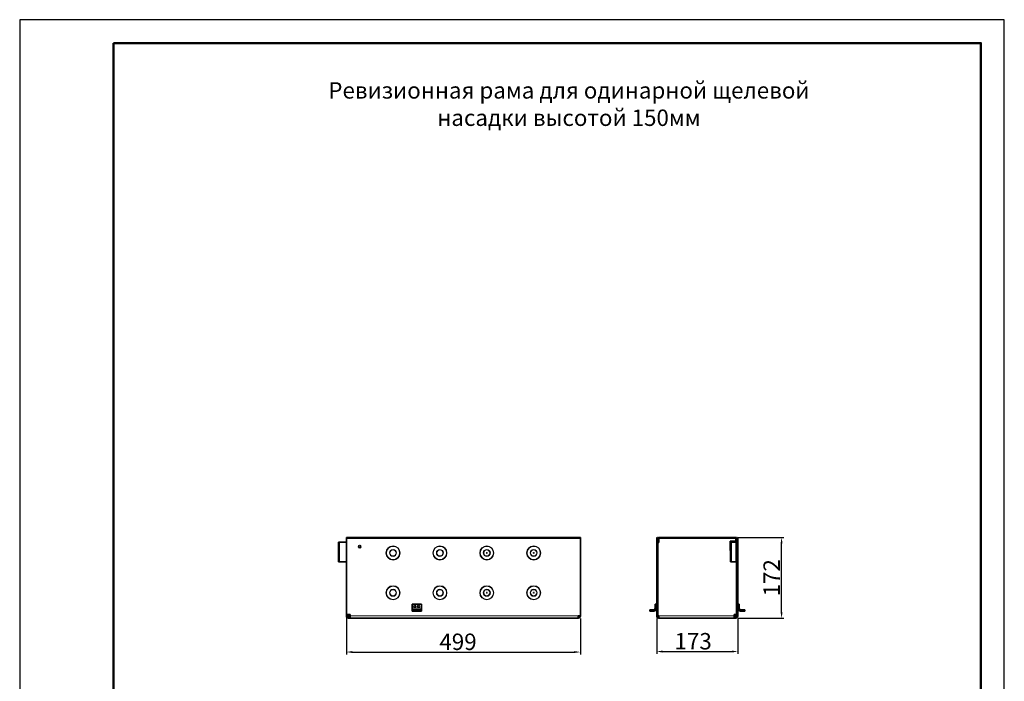
# Model space of a CAD drawing. Units: millimetres. Extents: x 2602 to 53776, y -14448 to 8879.
# Drawn here: x 37653 to 39753, y -12889 to -11478 of the extents above; entities that cross this region are included whole.
import ezdxf

# ---------------------------------------------------------------- set-up
doc = ezdxf.new("R2010")
doc.units = ezdxf.units.MM
doc.header["$LTSCALE"] = 2.2
doc.layers.add('5', color=7, linetype='Continuous')
doc.layers.add('ACO drain', color=7, linetype='Continuous')
doc.layers.add('Viditelná tenká (ISO)', color=7, linetype='Continuous', lineweight=9)
doc.styles.get("Standard").update_dxf_attribs({"font": 'tahoma.ttf'})
doc.dimstyles.new('GEN-ISO', dxfattribs={"dimscale": 2, "dimtxt": 7, "dimasz": 2.5, "dimexe": 1, "dimexo": 1, "dimgap": 0.6, "dimtad": 1, "dimdsep": 46, "dimtxsty": 'Standard', "dimcen": 0, "dimclrd": 256, "dimclre": 256, "dimclrt": 7, "dimadec": 0, "dimazin": 0, "dimtp": 0.1, "dimtm": 0.1, "dimtfac": 0.71, "dimtmove": 0, "dimatfit": 3, "dimfxl": 0, "dimtzin": 0, "dimarcsym": 0})

# ---------------------------------------------------------------- blocks, each defined once
blk = doc.blocks.new('А4 верт')
at = {"layer": 'ACO drain', "lineweight": 50}
blk.add_lwpolyline([(-190, 292), (-5, 292), (-5, 5), (-190, 5)], close=True, dxfattribs=at)
at = {"layer": 'Defpoints'}
blk.add_lwpolyline([(-210, 297), (-210, 0), (0, 0), (0, 297)], close=True, dxfattribs=at)
blk = doc.blocks.new('A$C171C1341')
at = {"layer": 'ACO drain'}
blk.add_blockref('А4 верт', (0, -297), dxfattribs=at)
blk = doc.blocks.new('*D1031')
at = {"layer": '5', "lineweight": -2, "transparency": 16777216}
for p, q in [((38349.6, -12751.3), (38349.6, -12831.7)), ((38848.6, -12754.8), (38848.6, -12831.7)), ((38362.1, -12826.7), (38836.1, -12826.7))]:
    blk.add_line(p, q, dxfattribs=at)
at = {"layer": '5', "transparency": 16777216}
for points in [[(38362.1, -12824.6), (38362.1, -12828.7), (38349.6, -12826.7)], [(38836.1, -12824.6), (38836.1, -12828.7), (38848.6, -12826.7)]]:
    blk.add_solid(points, dxfattribs=at)
at = {"layer": 'Defpoints', "color": 0, "transparency": 16777216}
for p in [(38349.6, -12746.3), (38848.6, -12749.8), (38848.6, -12826.7)]:
    blk.add_point(p, dxfattribs=at)
at = {"layer": '5', "color": 7, "transparency": 16777216, "insert": (38587.7, -12787.3), "char_height": 35, "attachment_point": 2}
blk.add_mtext('499', dxfattribs=at)
blk = doc.blocks.new('SW_CENTERMARKSYMBOL_4')
at = {"color": 0, "linetype": 'Continuous', "lineweight": 0}
for p, q in [((-0.5, 0), (-0.85, 0)), ((0, 0), (-0.5, 0)), ((0, 0.5), (0, 0.85)), ((0, 0), (0, 0.5)), ((0, 0), (0, -0.5)), ((0, 0), (0.5, 0)), ((0.5, 0), (0.85, 0)), ((0, -0.5), (0, -0.85))]:
    blk.add_line(p, q, dxfattribs=at)
blk = doc.blocks.new('SW_CENTERMARKSYMBOL_5')
at = {"color": 0, "linetype": 'Continuous', "lineweight": 0}
for p, q in [((-0.5, 0), (-0.85, 0)), ((0, 0), (-0.5, 0)), ((0, 0.5), (0, 0.85)), ((0, 0), (0, 0.5)), ((0, 0), (0, -0.5)), ((0, 0), (0.5, 0)), ((0.5, 0), (0.85, 0)), ((0, -0.5), (0, -0.85))]:
    blk.add_line(p, q, dxfattribs=at)
blk = doc.blocks.new('SW_CENTERMARKSYMBOL_6')
at = {"color": 0, "linetype": 'Continuous', "lineweight": 0}
for p, q in [((-0.5, 0), (-0.85, 0)), ((0, 0), (-0.5, 0)), ((0, 0.5), (0, 0.85)), ((0, 0), (0, 0.5)), ((0, 0), (0, -0.5)), ((0, 0), (0.5, 0)), ((0.5, 0), (0.85, 0)), ((0, -0.5), (0, -0.85))]:
    blk.add_line(p, q, dxfattribs=at)
blk = doc.blocks.new('SW_CENTERMARKSYMBOL_7')
at = {"color": 0, "linetype": 'Continuous', "lineweight": 0}
for p, q in [((-0.5, 0), (-0.85, 0)), ((0, 0), (-0.5, 0)), ((0, 0.5), (0, 0.85)), ((0, 0), (0, 0.5)), ((0, 0), (0, -0.5)), ((0, 0), (0.5, 0)), ((0.5, 0), (0.85, 0)), ((0, -0.5), (0, -0.85))]:
    blk.add_line(p, q, dxfattribs=at)
blk = doc.blocks.new('*D1029')
at = {"layer": '5', "lineweight": -2, "transparency": 16777216}
for p, q in [((39011.4, -12754.8), (39011.4, -12830.6)), ((39184.4, -12754.8), (39184.4, -12830.6)), ((39023.9, -12825.6), (39171.9, -12825.6))]:
    blk.add_line(p, q, dxfattribs=at)
at = {"layer": '5', "transparency": 16777216}
for points in [[(39023.9, -12823.5), (39023.9, -12827.7), (39011.4, -12825.6)], [(39171.9, -12823.5), (39171.9, -12827.7), (39184.4, -12825.6)]]:
    blk.add_solid(points, dxfattribs=at)
at = {"layer": 'Defpoints', "color": 0, "transparency": 16777216}
for p in [(39011.4, -12749.8), (39184.4, -12749.8), (39184.4, -12825.6)]:
    blk.add_point(p, dxfattribs=at)
at = {"layer": '5', "color": 7, "transparency": 16777216, "insert": (39089.2, -12786.1), "char_height": 35, "attachment_point": 2}
blk.add_mtext('173', dxfattribs=at)
blk = doc.blocks.new('*D1030')
at = {"layer": '5', "lineweight": -2, "transparency": 16777216}
for p, q in [((39184.9, -12582.3), (39282.8, -12582.3)), ((39277.8, -12741.8), (39277.8, -12594.8)), ((39184.9, -12754.3), (39282.8, -12754.3))]:
    blk.add_line(p, q, dxfattribs=at)
at = {"layer": '5', "transparency": 16777216}
for points in [[(39275.7, -12594.8), (39279.9, -12594.8), (39277.8, -12582.3)], [(39275.7, -12741.8), (39279.9, -12741.8), (39277.8, -12754.3)]]:
    blk.add_solid(points, dxfattribs=at)
at = {"layer": 'Defpoints', "color": 0, "transparency": 16777216}
for p in [(39179.9, -12582.3), (39277.8, -12582.3), (39179.9, -12754.3)]:
    blk.add_point(p, dxfattribs=at)
at = {"layer": '5', "color": 7, "transparency": 16777216, "insert": (39239.1, -12668.3), "char_height": 35, "attachment_point": 2, "rotation": 90}
blk.add_mtext('172', dxfattribs=at)

msp = doc.modelspace()

# ---------------------------------------------------------------- linework, layer by layer
at = {"color": 7, "linetype": 'Continuous', "lineweight": 35}
for p, q in [((38332.6, -12634.3), (38332.6, -12592.3)), ((38334.6, -12592.3), (38332.6, -12592.3)), ((38349.6, -12592.3), (38334.6, -12592.3)), ((38848.6, -12582.3), (38349.6, -12582.3)), ((38349.6, -12584.5), (38349.6, -12582.3)), ((38349.6, -12746.3), (38349.6, -12584.5)), ((38848.6, -12582.3), (38848.6, -12584.5)), ((38848.6, -12584.5), (38848.6, -12749.8)), ((39011.4, -12584.5), (39011.4, -12749.8)), ((39013.4, -12584.5), (39013.4, -12749.8)), ((39013.8, -12592.3), (39013.8, -12584.5)), ((39013.8, -12592.3), (39015.8, -12592.3)), ((39013.8, -12593.3), (39015.9, -12593.3)), ((39013.8, -12593.3), (39013.8, -12749.8)), ((39015.8, -12592.3), (39015.8, -12584.5)), ((39179.9, -12582.3), (39015.9, -12582.3)), ((39015.9, -12584.5), (39015.9, -12582.3)), ((39015.9, -12593.3), (39015.9, -12584.5)), ((39179.9, -12590.3), (39168.4, -12590.3)), ((39168.4, -12590.3), (39168.4, -12610.3)), ((39168.4, -12592.3), (39169, -12592.3)), ((39169, -12595.3), (39168.4, -12595.3)), ((39168.4, -12598.5), (39169, -12598.5)), ((39169, -12634.3), (39169, -12592.3)), ((39171, -12592.3), (39169, -12592.3)), ((39170, -12590.3), (39170, -12591.3)), ((39170, -12592.3), (39170, -12591.3)), ((39170, -12591.3), (39180.4, -12591.3)), ((39180.4, -12592.3), (39171, -12592.3)), ((39179.9, -12582.3), (39179.9, -12584.5)), ((39179.9, -12584.5), (39179.9, -12590.3)), ((39179.9, -12590.3), (39180, -12590.3)), ((39180, -12584.5), (39180, -12590.3)), ((39182, -12590.3), (39180, -12590.3)), ((39180, -12591.3), (39180, -12592.3)), ((39182.4, -12592.3), (39180.4, -12592.3)), ((39182, -12584.5), (39182, -12590.3)), ((39182, -12590.3), (39182, -12591.1)), ((39182.4, -12592.3), (39182.4, -12584.5)), ((39182.4, -12634.3), (39182.4, -12592.3)), ((39184.4, -12746.3), (39184.4, -12584.5)), ((39169, -12601.4), (39168.4, -12600.8)), ((39169, -12602.5), (39168.4, -12602.5)), ((39168.4, -12605.8), (39169, -12605.8)), ((39168.4, -12610.3), (39169, -12610.3)), ((38334.6, -12634.3), (38332.6, -12634.3)), ((38349.6, -12634.3), (38334.6, -12634.3)), ((39171, -12634.3), (39169, -12634.3)), ((39180.4, -12634.3), (39171, -12634.3)), ((39182.4, -12634.3), (39180.4, -12634.3)), ((39182, -12746.3), (39182, -12634.3)), ((39182.4, -12746.3), (39182.4, -12634.3)), ((39182.4, -12685), (39182, -12685.4)), ((38509.6, -12724.9), (38489.6, -12724.9)), ((38489.6, -12733.3), (38489.6, -12724.9)), ((38509.6, -12733.3), (38509.6, -12724.9)), ((39008.4, -12733.3), (39008.4, -12724.9)), ((39008.4, -12724.9), (39011.4, -12724.9)), ((39182, -12715.2), (39182.4, -12715.6)), ((39187.4, -12724.9), (39184.4, -12724.9)), ((39187.4, -12733.3), (39187.4, -12724.9)), ((38357.6, -12746.3), (38349.6, -12746.3)), ((38349.6, -12746.3), (38349.6, -12749.8)), ((38351.6, -12749.8), (38351.6, -12746.3)), ((38357.6, -12749.8), (38357.6, -12746.3)), ((38489.6, -12736.3), (38489.6, -12733.3)), ((38509.6, -12736.3), (38489.6, -12736.3)), ((38489.6, -12739.3), (38489.6, -12736.3)), ((38509.6, -12739.3), (38489.6, -12739.3)), ((38509.6, -12736.3), (38509.6, -12733.3)), ((38509.6, -12739.3), (38509.6, -12736.3)), ((38996.6, -12736.3), (39005.4, -12736.3)), ((38996.6, -12739.3), (38996.6, -12736.3)), ((38996.6, -12739.3), (39005.4, -12739.3)), ((39176.4, -12746.3), (39176.4, -12749.8)), ((39176.4, -12746.3), (39182, -12746.3)), ((39179.7, -12746.3), (39179.7, -12752.3)), ((39182, -12746.3), (39182, -12749.8)), ((39182.4, -12746.3), (39184.4, -12746.3)), ((39182.4, -12746.3), (39182.4, -12749.8)), ((39184.4, -12749.8), (39184.4, -12746.3)), ((39199.2, -12736.3), (39190.4, -12736.3)), ((39199.2, -12739.3), (39190.4, -12739.3)), ((39199.2, -12739.3), (39199.2, -12736.3)), ((38351.6, -12749.8), (38354.1, -12749.8)), ((38354.1, -12749.8), (38354.1, -12752.3)), ((38354.1, -12749.8), (38354.1, -12749.8)), ((38354.1, -12752.3), (38357.6, -12752.3)), ((38354.1, -12754.3), (38357.6, -12754.3)), ((38357.6, -12754.3), (38357.6, -12749.8)), ((38844.1, -12754.3), (38357.6, -12754.3)), ((38844.1, -12749.8), (38844.1, -12754.3)), ((38848.6, -12749.8), (38844.1, -12749.8)), ((38844.1, -12749.8), (38844.1, -12749.8)), ((38846.6, -12749.8), (38846.6, -12749.8)), ((38848.6, -12749.8), (38848.6, -12749.8)), ((39011.4, -12749.8), (39013.4, -12749.8)), ((39011.4, -12749.8), (39011.4, -12749.8)), ((39013.4, -12749.8), (39013.4, -12749.8)), ((39013.8, -12749.8), (39015.9, -12749.8)), ((39015.9, -12754.3), (39015.9, -12749.8)), ((39015.9, -12749.8), (39015.9, -12749.8)), ((39015.9, -12754.3), (39176.4, -12754.3)), ((39176.4, -12754.3), (39176.4, -12749.8)), ((39179.9, -12752.3), (39176.4, -12752.3)), ((39176.4, -12754.3), (39179.9, -12754.3)), ((39179.9, -12752.3), (39179.9, -12749.8)), ((39182, -12749.8), (39179.9, -12749.8)), ((39179.9, -12749.8), (39179.9, -12749.8))]:
    msp.add_line(p, q, dxfattribs=at)
at = {"color": 8, "linetype": 'Continuous', "lineweight": 18}
for p, q in [((38334.6, -12634.3), (38334.6, -12592.3)), ((38848.6, -12584.5), (38349.6, -12584.5)), ((39013.4, -12584.5), (39011.4, -12584.5)), ((39013.8, -12584.5), (39015.8, -12584.5)), ((39179.9, -12584.5), (39015.9, -12584.5)), ((39171, -12634.3), (39171, -12592.3)), ((39182, -12584.5), (39180, -12584.5)), ((39180.4, -12591.3), (39180.4, -12590.3)), ((39180.4, -12634.3), (39180.4, -12592.3)), ((39182.4, -12584.5), (39184.4, -12584.5)), ((38509.6, -12733.3), (38489.6, -12733.3)), ((39005.4, -12739.3), (39005.4, -12736.3)), ((39008.4, -12733.3), (39011.4, -12733.3)), ((39184.4, -12733.3), (39187.4, -12733.3)), ((39190.4, -12736.3), (39190.4, -12739.3)), ((38349.6, -12749.8), (38351.6, -12749.8)), ((38357.6, -12749.8), (38354.1, -12749.8)), ((38354.1, -12752.3), (38354.1, -12754.3)), ((38844.1, -12749.8), (38357.6, -12749.8)), ((38846.6, -12749.8), (38848.6, -12749.8)), ((39013.4, -12749.8), (39011.4, -12749.8)), ((39015.9, -12749.8), (39176.4, -12749.8)), ((39179.9, -12749.8), (39179.7, -12749.8)), ((39179.9, -12754.3), (39179.9, -12752.3)), ((39182.4, -12749.8), (39184.4, -12749.8))]:
    msp.add_line(p, q, dxfattribs=at)
at = {"color": 7, "linetype": 'Continuous', "lineweight": 35}
for centre, radius in [((38378.1, -12601.8), 2.5), ((38495.6, -12729.4), 2.05), ((38503.6, -12729.4), 2.05)]:
    msp.add_circle(centre, radius, dxfattribs=at)
at = {"color": 8, "linetype": 'Continuous', "lineweight": 18}
for centre, radius in [((38449.1, -12615.3), 15.1), ((38449.1, -12615.3), 14.1), ((38449.1, -12615.3), 7.54), ((38449.1, -12615.3), 6.48), ((38549.1, -12615.3), 15.1), ((38549.1, -12615.3), 14.1), ((38549.1, -12615.3), 7.54), ((38549.1, -12615.3), 6.48), ((38649.1, -12615.3), 15.1), ((38649.1, -12615.3), 14.1), ((38649.1, -12615.3), 7.54), ((38649.1, -12615.3), 6.48), ((38749.1, -12615.3), 15.1), ((38749.1, -12615.3), 14.1), ((38749.1, -12615.3), 7.54), ((38749.1, -12615.3), 6.48), ((38449.1, -12700.3), 15.1), ((38449.1, -12700.3), 14.1), ((38449.1, -12700.3), 7.54), ((38449.1, -12700.3), 6.48), ((38549.1, -12700.3), 15.1), ((38549.1, -12700.3), 14.1), ((38549.1, -12700.3), 7.54), ((38549.1, -12700.3), 6.48), ((38649.1, -12700.3), 15.1), ((38649.1, -12700.3), 14.1), ((38649.1, -12700.3), 7.54), ((38649.1, -12700.3), 6.48), ((38749.1, -12700.3), 15.1), ((38749.1, -12700.3), 14.1), ((38749.1, -12700.3), 7.54), ((38749.1, -12700.3), 6.48)]:
    msp.add_circle(centre, radius, dxfattribs=at)
at = {"color": 7, "linetype": 'Continuous', "lineweight": 35}
for centre, radius, start, end in [((39013.6, -12584.5), 2.2, 0, 180), ((39013.6, -12584.5), 0.2, 0, 180), ((39182.2, -12584.5), 2.2, 0, 180), ((39180.4, -12592.3), 2, 0, 90), ((39180.4, -12592.3), 1, 0, 90), ((39182.2, -12584.5), 0.2, 0, 180), ((39005.4, -12733.3), 3, 270, 0), ((39005.4, -12733.3), 6, 270, 0), ((39190.4, -12733.3), 6, 180, 270), ((39190.4, -12733.3), 3, 180, 270), ((38354.1, -12749.8), 4.5, 180, 270), ((38354.1, -12749.8), 2.5, 180, 270), ((38844.1, -12749.8), 4.5, 270, 0), ((38844.1, -12749.8), 2.5, 270, 0), ((39015.9, -12749.8), 4.5, 180, 270), ((39015.9, -12749.8), 2.5, 180, 270), ((39179.9, -12749.8), 2.5, 270, 0), ((39179.9, -12749.8), 4.5, 270, 0)]:
    msp.add_arc(centre, radius, start, end, dxfattribs=at)

# ---------------------------------------------------------------- block references
at = {"color": 7, "linetype": 'Continuous', "lineweight": 0, "xscale": 2, "yscale": 2, "zscale": 2}
for name, p in [('SW_CENTERMARKSYMBOL_4', (38649.1, -12615.3)), ('SW_CENTERMARKSYMBOL_6', (38749.1, -12615.3)), ('SW_CENTERMARKSYMBOL_5', (38649.1, -12700.3)), ('SW_CENTERMARKSYMBOL_7', (38749.1, -12700.3))]:
    msp.add_blockref(name, p, dxfattribs=at)
at = {"layer": 'Viditelná tenká (ISO)', "xscale": 10, "yscale": 10, "zscale": 10}
msp.add_blockref('A$C171C1341', (39752.8, -11477.7), dxfattribs=at)

# ---------------------------------------------------------------- texts
at = {"layer": 'ACO drain', "insert": (38824.2, -11657.7), "char_height": 35, "attachment_point": 5}
msp.add_mtext_dynamic_manual_height_columns('{\\fArial|b0|i0|c204|p34;\\C0;Ревизионная рама для одинарной щелевой насадки высотой 150мм}', width=1109.668, gutter_width=12.5, heights=[0], dxfattribs=at)

# ---------------------------------------------------------------- dimensions: what is measured, and where the dimension line sits
at = {"layer": '5'}
dim = msp.add_linear_dim(base=(39277.8, -12582.3), p1=(39179.9, -12754.3), p2=(39179.9, -12582.3), angle=90, dimstyle='GEN-ISO', override={"dimscale": 5, "dimdec": 0, "dimpost": ''}, dxfattribs=at)
dim.commit()
dim.dimension.update_dxf_attribs({"geometry": '*D1030', "text_midpoint": (39277.8, -12668.3), "dimtype": 160})
for base, p1, p2, picture, middle in [((38848.6, -12826.7), (38349.6, -12746.3), (38848.6, -12749.8), '*D1031', (38587.7, -12826.7)), ((39184.4, -12825.6), (39011.4, -12749.8), (39184.4, -12749.8), '*D1029', (39089.2, -12825.6))]:
    dim = msp.add_linear_dim(base=base, p1=p1, p2=p2, dimstyle='GEN-ISO', override={"dimscale": 5, "dimdec": 0, "dimpost": ''}, dxfattribs=at)
    dim.commit()
    dim.dimension.update_dxf_attribs({"geometry": picture, "text_midpoint": middle, "dimtype": 160})

doc.saveas('drawing.dxf')
